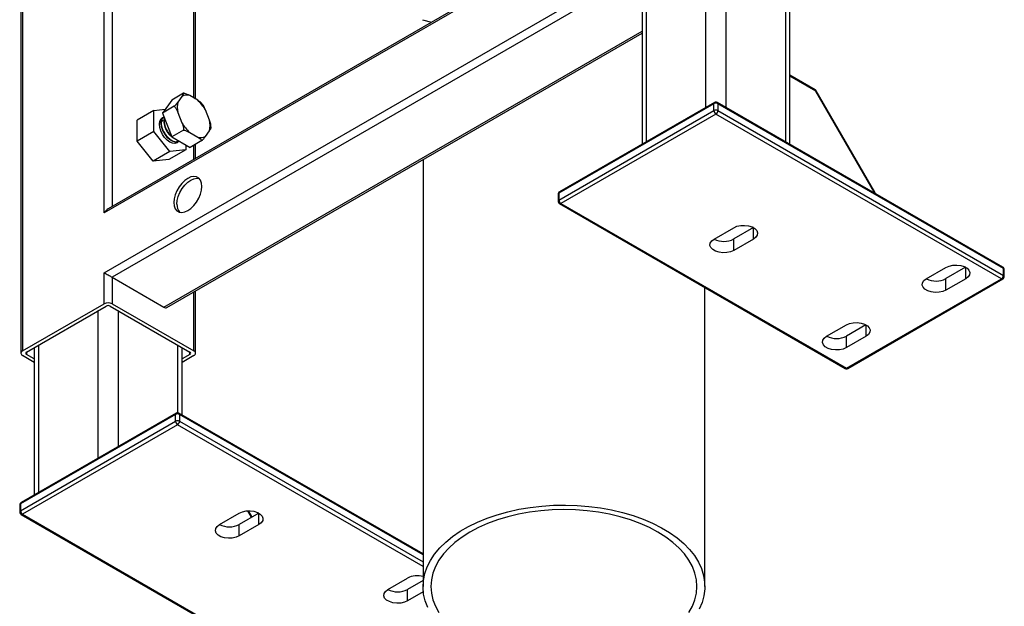
# Model space of a CAD drawing. Units: millimetres. Extents: x 3 to 4997, y 5 to 4995.
# Drawn here: x 3579 to 3928, y 282 to 491 of the extents above; entities that cross this region are included whole.
import ezdxf

# ---------------------------------------------------------------- set-up
doc = ezdxf.new("R2010")
doc.units = ezdxf.units.MM

msp = doc.modelspace()

# ---------------------------------------------------------------- linework, layer by layer
at = {"color": 7, "linetype": 'Continuous', "lineweight": 25}
for p, q in [((3579.34, 644.01), (3579.34, 372.33)), ((3608.92, 422.14), (3608.92, 588.71)), ((3641.33, 462.54), (3641.33, 544.45)), ((3795.6, 529.9), (3608.92, 422.14)), ((3795.01, 530.24), (3610.34, 423.63)), ((3608.92, 400.91), (3795.6, 508.67)), ((3799.79, 498.85), (3799.79, 446.52)), ((3852.22, 446.52), (3852.22, 498.85)), ((3721.89, 490.71), (3725.06, 489.86)), ((3631.13, 388.56), (3799.79, 485.92)), ((3861.21, 465.82), (3852.22, 471.02)), ((3882.22, 429.34), (3861.42, 465.36)), ((3882.38, 429.43), (3861.58, 465.46)), ((3632.88, 462.2), (3629.61, 457.55)), ((3637.06, 464.61), (3632.88, 462.2)), ((3636.48, 463.5), (3635.06, 461.47)), ((3642.1, 462.1), (3639.25, 463.75)), ((3825.5, 461.36), (3770.49, 429.6)), ((3927.83, 402.87), (3826.5, 461.36)), ((3626.53, 458.53), (3620.59, 455.1)), ((3626.53, 458.53), (3630.56, 458.89)), ((3626.53, 450.99), (3626.53, 458.53)), ((3633.79, 459.96), (3629.61, 457.55)), ((3635.06, 457.79), (3636.48, 454.12)), ((3646.28, 454.99), (3644.86, 458.67)), ((3825.3, 460.9), (3770.28, 429.14)), ((3770.28, 426.7), (3825.3, 458.45)), ((3825.3, 458.45), (3825.3, 460.9)), ((3826.71, 460.9), (3826.71, 458.45)), ((3928.04, 402.41), (3826.71, 460.9)), ((3826.71, 458.45), (3928.04, 399.96)), ((3620.59, 447.56), (3620.59, 455.1)), ((3629.41, 455.22), (3629.07, 455.05)), ((3629.61, 457.55), (3632.88, 449.13)), ((3630.07, 456.04), (3629.93, 455.97)), ((3826, 457.23), (3770.99, 425.47)), ((3927.33, 398.73), (3826, 457.23)), ((3626.53, 450.99), (3620.59, 447.56)), ((3632.19, 443.95), (3626.53, 450.99)), ((3637.06, 451.55), (3632.88, 449.13)), ((3644.86, 449.28), (3646.28, 451.31)), ((3626.25, 440.52), (3620.59, 447.56)), ((3632.76, 449.28), (3632.78, 449.07)), ((3632.88, 449.13), (3639.41, 445.36)), ((3635.46, 447.61), (3635.49, 447.63)), ((3639.25, 450.68), (3642.1, 449.04)), ((3643.59, 447.78), (3639.41, 445.36)), ((3632.19, 443.95), (3626.25, 440.52)), ((3637.84, 444.46), (3631.9, 441.03)), ((3637.84, 444.46), (3632.19, 443.95)), ((3637.84, 446.27), (3637.84, 444.46)), ((3641.33, 441.52), (3641.33, 446.47)), ((3631.9, 441.03), (3626.25, 440.52)), ((3722.05, 441.05), (3722.05, 289.57)), ((3769.99, 428.74), (3769.99, 426.29)), ((3770.28, 429.14), (3770.28, 426.7)), ((3770.49, 425.42), (3871.82, 366.93)), ((3770.99, 425.47), (3872.32, 366.97)), ((3825.33, 412.84), (3832.33, 416.88)), ((3839.3, 416.9), (3832.33, 412.88)), ((3832.33, 408.8), (3832.33, 412.88)), ((3839.33, 412.84), (3832.33, 408.8)), ((3900.64, 398.75), (3907.64, 402.79)), ((3914.6, 402.82), (3907.64, 398.79)), ((3928.04, 399.96), (3928.04, 402.41)), ((3928.33, 399.55), (3928.33, 402)), ((3608.92, 389.88), (3608.92, 400.91)), ((3611.75, 399.27), (3630.13, 388.66)), ((3611.75, 399.27), (3611.75, 389.88)), ((3872.32, 366.97), (3927.33, 398.73)), ((3872.82, 366.93), (3927.83, 398.68)), ((3907.64, 394.71), (3907.64, 398.79)), ((3914.64, 398.75), (3907.64, 394.71)), ((3822.05, 289.57), (3822.05, 395.66)), ((3641.33, 372.33), (3641.33, 394.45)), ((3579.93, 373.15), (3608.92, 389.88)), ((3581.34, 372.74), (3609.63, 389.07)), ((3611.04, 389.07), (3639.33, 372.74)), ((3611.75, 389.88), (3640.74, 373.15)), ((3865.28, 378.34), (3872.28, 382.38)), ((3879.25, 382.41), (3872.28, 378.38)), ((3872.28, 374.3), (3872.28, 378.38)), ((3879.28, 378.34), (3872.28, 374.3)), ((3584.12, 374.34), (3584.12, 322.01)), ((3636.55, 350.43), (3636.55, 374.34)), ((3584.12, 369.09), (3579.93, 371.52)), ((3584.12, 370.32), (3581.34, 371.92)), ((3639.33, 371.92), (3636.55, 370.32)), ((3640.74, 371.52), (3636.55, 369.09)), ((3634.24, 350.61), (3579.22, 318.85)), ((3634.44, 351.06), (3579.43, 319.31)), ((3634.24, 348.16), (3634.24, 350.61)), ((3722.05, 301.07), (3635.44, 351.06)), ((3635.65, 350.61), (3635.65, 348.16)), ((3579.22, 316.4), (3634.24, 348.16)), ((3634.94, 346.93), (3579.93, 315.17)), ((3578.93, 318.44), (3578.93, 315.99)), ((3579.22, 318.85), (3579.22, 316.4)), ((3579.43, 315.12), (3680.76, 256.63)), ((3579.93, 315.17), (3681.26, 256.68)), ((3649.83, 311.52), (3656.83, 315.56)), ((3663.79, 315.58), (3656.83, 311.56)), ((3661.37, 314.18), (3660.09, 316.4)), ((3656.83, 307.48), (3656.83, 311.56)), ((3663.83, 311.52), (3656.83, 307.48)), ((3709.58, 288.46), (3716.58, 292.5)), ((3722.05, 291.66), (3716.58, 288.5)), ((3716.58, 284.42), (3716.58, 288.5)), ((3722.16, 287.64), (3716.58, 284.42))]:
    msp.add_line(p, q, dxfattribs=at)
at = {"color": 8, "linetype": 'Continuous', "lineweight": 25}
for p, q in [((3579.93, 643.42), (3579.93, 373.15)), ((3611.75, 587.08), (3611.75, 424.45)), ((3640.74, 462.88), (3640.74, 544.11)), ((3822.47, 459.61), (3822.47, 511.94)), ((3829.54, 511.94), (3829.54, 459.61)), ((3795.01, 505.07), (3611.75, 399.27)), ((3801.25, 499.69), (3801.25, 447.36)), ((3850.75, 447.36), (3850.75, 499.69)), ((3630.13, 388.66), (3799.79, 486.6)), ((3861.42, 465.36), (3852.22, 470.68)), ((3861.42, 465.36), (3861.58, 465.46)), ((3640.74, 441.18), (3640.74, 446.13)), ((3882.22, 429.34), (3882.38, 429.43)), ((3882.22, 429.2), (3882.22, 429.34)), ((3839.33, 412.84), (3839.33, 416.88)), ((3914.64, 398.75), (3914.64, 402.79)), ((3640.74, 373.15), (3640.74, 394.11)), ((3606.8, 335.11), (3606.8, 387.44)), ((3613.87, 387.44), (3613.87, 339.19)), ((3879.28, 378.34), (3879.28, 382.38)), ((3585.59, 375.19), (3585.59, 322.86)), ((3635.08, 351.19), (3635.08, 375.19)), ((3581.34, 372.74), (3581.34, 371.92)), ((3639.33, 371.92), (3639.33, 372.74)), ((3722.05, 300.73), (3635.65, 350.61)), ((3722.05, 296.65), (3634.94, 346.93)), ((3635.65, 348.16), (3722.05, 298.28)), ((3661.21, 314.09), (3659.88, 316.39)), ((3663.83, 311.52), (3663.83, 315.56))]:
    msp.add_line(p, q, dxfattribs=at)
at = {"color": 7, "linetype": 'Continuous', "lineweight": 25, "flags": 128}
for points in [[(3635.31, 447.48), (3634.78, 447), (3634.02, 446.77), (3633.13, 446.86), (3632.19, 447.26), (3631.24, 447.95), (3630.35, 448.88), (3629.59, 450), (3629.01, 451.21), (3628.64, 452.44), (3628.52, 453.61), (3628.64, 454.63), (3629.01, 455.44), (3629.59, 455.98), (3630.14, 456.19)], [(3643.57, 431.52), (3643.45, 432.72), (3643.08, 433.72), (3642.49, 434.46), (3641.71, 434.92), (3640.77, 435.06), (3639.72, 434.88), (3638.62, 434.38), (3637.52, 433.6), (3636.47, 432.58), (3635.53, 431.35), (3634.75, 430), (3634.16, 428.57), (3633.79, 427.15), (3633.67, 425.81), (3633.79, 424.61), (3634.16, 423.61), (3634.75, 422.87), (3635.53, 422.42), (3636.47, 422.28), (3637.52, 422.46), (3638.62, 422.95), (3639.72, 423.73), (3640.77, 424.76), (3641.71, 425.98), (3642.49, 427.34), (3643.08, 428.76), (3643.45, 430.18), (3643.57, 431.52)], [(3634.73, 425.2), (3634.85, 426.54), (3635.22, 427.96), (3635.81, 429.38), (3636.59, 430.74), (3637.53, 431.96), (3638.58, 432.99), (3639.68, 433.77), (3640.78, 434.26), (3641.83, 434.44), (3642.61, 434.35)], [(3832.33, 416.88), (3833.46, 417.37), (3834.78, 417.65), (3836.19, 417.71), (3837.56, 417.53), (3838.8, 417.14), (3839.79, 416.57), (3840.47, 415.86), (3840.77, 415.06), (3840.67, 414.25), (3840.18, 413.49), (3839.33, 412.84)], [(3832.33, 408.8), (3831.2, 408.31), (3829.88, 408.02), (3828.48, 407.97), (3827.1, 408.14), (3825.87, 408.53), (3824.87, 409.1), (3824.19, 409.82), (3823.89, 410.61), (3823.99, 411.42), (3824.49, 412.19), (3825.33, 412.84)], [(3907.64, 402.79), (3908.77, 403.28), (3910.09, 403.57), (3911.49, 403.62), (3912.87, 403.45), (3914.11, 403.06), (3915.1, 402.49), (3915.78, 401.77), (3916.08, 400.98), (3915.98, 400.17), (3915.48, 399.4), (3914.64, 398.75)], [(3907.64, 394.71), (3906.51, 394.22), (3905.19, 393.94), (3903.79, 393.88), (3902.41, 394.06), (3901.17, 394.45), (3900.18, 395.02), (3899.5, 395.73), (3899.2, 396.53), (3899.3, 397.34), (3899.79, 398.1), (3900.64, 398.75)], [(3872.28, 382.38), (3873.41, 382.87), (3874.73, 383.16), (3876.14, 383.21), (3877.51, 383.04), (3878.75, 382.65), (3879.75, 382.08), (3880.42, 381.36), (3880.72, 380.57), (3880.62, 379.76), (3880.13, 378.99), (3879.28, 378.34)], [(3872.28, 374.3), (3871.16, 373.81), (3869.84, 373.53), (3868.43, 373.47), (3867.05, 373.65), (3865.82, 374.03), (3864.82, 374.61), (3864.15, 375.32), (3863.85, 376.12), (3863.95, 376.93), (3864.44, 377.69), (3865.28, 378.34)], [(3723.75, 282.1), (3722.84, 284.46), (3722.27, 286.85), (3722.05, 289.27), (3722.19, 291.68), (3722.67, 294.09), (3723.49, 296.46), (3724.66, 298.78), (3726.16, 301.03), (3727.99, 303.21), (3730.12, 305.29), (3732.54, 307.26), (3735.25, 309.11), (3738.21, 310.82), (3741.41, 312.38), (3744.82, 313.78), (3748.42, 315.01), (3752.19, 316.06), (3756.1, 316.93), (3760.12, 317.6), (3764.23, 318.08), (3768.39, 318.36), (3772.57, 318.43), (3776.76, 318.31), (3780.91, 317.98), (3784.99, 317.45), (3788.99, 316.73), (3792.87, 315.81), (3796.6, 314.72), (3800.16, 313.44), (3803.52, 312), (3806.66, 310.4), (3809.56, 308.66), (3812.19, 306.78), (3814.55, 304.78), (3816.6, 302.67), (3818.34, 300.48), (3819.76, 298.2), (3820.85, 295.87), (3821.59, 293.49), (3821.98, 291.08), (3822.03, 288.66), (3821.72, 286.25), (3821.06, 283.86), (3820.07, 281.52)], [(3656.83, 315.56), (3657.96, 316.05), (3659.28, 316.33), (3660.68, 316.39), (3662.06, 316.22), (3663.29, 315.83), (3664.29, 315.25), (3664.97, 314.54), (3665.27, 313.74), (3665.17, 312.93), (3664.67, 312.17), (3663.83, 311.52)], [(3816.4, 280.25), (3817.64, 282.52), (3818.53, 284.84), (3819.07, 287.2), (3819.25, 289.57), (3819.07, 291.94), (3818.53, 294.3), (3817.64, 296.62), (3816.4, 298.89), (3814.83, 301.09), (3812.93, 303.19), (3810.71, 305.2), (3808.21, 307.08), (3805.43, 308.84), (3802.39, 310.44), (3799.12, 311.89), (3795.65, 313.17), (3792, 314.27), (3788.19, 315.17), (3784.27, 315.89), (3780.25, 316.4), (3776.16, 316.71), (3772.05, 316.82), (3767.94, 316.71), (3763.85, 316.4), (3759.83, 315.89), (3755.91, 315.17), (3752.1, 314.27), (3748.45, 313.17), (3744.98, 311.89), (3741.71, 310.44), (3738.68, 308.84)], [(3656.83, 307.48), (3655.7, 306.99), (3654.38, 306.71), (3652.97, 306.65), (3651.6, 306.82), (3650.36, 307.21), (3649.37, 307.79), (3648.69, 308.5), (3648.39, 309.3), (3648.49, 310.11), (3648.98, 310.87), (3649.83, 311.52)], [(3738.68, 308.84), (3735.89, 307.08), (3733.39, 305.2), (3731.17, 303.19), (3729.27, 301.09), (3727.7, 298.89), (3726.46, 296.62), (3725.57, 294.3), (3725.03, 291.94), (3724.85, 289.57), (3725.03, 287.2), (3725.57, 284.84), (3726.46, 282.52), (3727.7, 280.25)], [(3716.58, 284.42), (3715.45, 283.93), (3714.13, 283.64), (3712.73, 283.59), (3711.35, 283.76), (3710.11, 284.15), (3709.12, 284.72), (3708.44, 285.44), (3708.14, 286.23), (3708.24, 287.04), (3708.73, 287.81), (3709.58, 288.46)]]:
    msp.add_lwpolyline(points, dxfattribs=at)
at = {"color": 7, "linetype": 'Continuous', "lineweight": 25}
for centre, radius, start, end in [((3860.71, 464.96), 1, 30, 60.0027), ((3642.54, 459.63), 7.71, 166.1792, 193.8208), ((3638.14, 460.52), 3.41, 71.1144, 119.1046), ((3633.37, 452.26), 13.15, 29.1463, 48.4428), ((3826, 460.49), 1, 60.0027, 119.9973), ((3826, 459.54), 1.54, 62.6097, 117.3903), ((3826, 457.09), 1.54, 62.6097, 117.3903), ((3826.83, 458.52), 1.54, 182.6055, 237.3945), ((3825.18, 458.52), 1.54, 302.6055, 357.3945), ((3638.8, 453.15), 7.71, 346.1792, 13.8208), ((3647.97, 460.52), 13.15, 209.1463, 228.4428), ((3643.2, 452.26), 3.41, 251.1144, 299.1046), ((3770.99, 428.74), 1, 119.9973, 180), ((3770.99, 426.29), 1, 180, 240.0027), ((3771.82, 426.76), 1.54, 182.6055, 237.3945), ((3881.51, 428.93), 1, 5.6966, 30), ((3638.61, 424.94), 3.89, 176.1612, 221.3339), ((3828.83, 419.48), 7.47, 242.3999, 297.9396), ((3927.33, 402), 1, 0, 60.0027), ((3904.14, 405.4), 7.47, 242.3999, 297.9396), ((3926.5, 400.03), 1.54, 302.6055, 357.3945), ((3927.33, 399.55), 1, 299.9973, 0), ((3610.34, 387.15), 3.07, 62.6097, 117.3903), ((3610.34, 387.7), 1.54, 62.6097, 117.3903), ((3630.72, 389.48), 1.01, 234.3824, 294.3071), ((3868.78, 384.99), 7.47, 242.3999, 297.9396), ((3580.24, 372.33), 0.873, 110.7834, 249.2166), ((3581.5, 372.33), 0.437, 110.7834, 249.2166), ((3639.17, 372.33), 0.437, 290.7834, 69.2166), ((3640.43, 372.33), 0.873, 290.7834, 69.2166), ((3872.32, 367.79), 1, 240.0027, 299.9973), ((3634.94, 349.24), 1.54, 62.6097, 117.3903), ((3634.94, 350.2), 1, 60.0027, 119.9973), ((3634.94, 346.79), 1.54, 62.6097, 117.3903), ((3635.77, 348.23), 1.54, 182.6055, 237.3945), ((3634.11, 348.23), 1.54, 302.6055, 357.3945), ((3579.93, 318.44), 1, 119.9973, 180), ((3579.93, 315.99), 1, 180, 240.0027), ((3580.76, 316.47), 1.54, 182.6055, 237.3945), ((3653.33, 318.16), 7.47, 242.3999, 297.9396), ((3720.11, 285.58), 7.77, 75.4994, 117.0209), ((3713.08, 295.1), 7.47, 242.3999, 297.9396)]:
    msp.add_arc(centre, radius, start, end, dxfattribs=at)
at = {"color": 8, "linetype": 'Continuous', "lineweight": 25}
for centre, radius, start, end in [((3860.94, 465.43), 0.48, 352.7442, 55.9436), ((3825.77, 460.96), 0.48, 124.0564, 187.2558), ((3826.23, 460.96), 0.48, 352.7442, 55.9436), ((3770.49, 428.69), 0.503, 114.3747, 174.3052), ((3770.49, 426.24), 0.503, 114.3747, 174.3052), ((3770.77, 429.2), 0.493, 125.0133, 186.2988), ((3881.98, 428.84), 0.551, 20.6075, 64.2139), ((3770.7, 425.88), 0.503, 245.6929, 305.6176), ((3927.56, 402.47), 0.48, 352.7442, 55.9436), ((3927.83, 401.95), 0.503, 5.6948, 65.6253), ((3927.62, 399.14), 0.503, 234.3824, 294.3071), ((3927.83, 399.5), 0.503, 5.6948, 65.6253), ((3872.03, 367.38), 0.503, 245.6929, 305.6176), ((3872.61, 367.38), 0.503, 234.3824, 294.3071), ((3634.71, 350.67), 0.48, 124.0564, 187.2558), ((3635.17, 350.67), 0.48, 352.7442, 55.9436), ((3579.43, 318.39), 0.503, 114.3747, 174.3052), ((3579.71, 318.9), 0.493, 125.0133, 186.2988), ((3579.43, 315.94), 0.503, 114.3747, 174.3052), ((3579.64, 315.58), 0.503, 245.6929, 305.6176)]:
    msp.add_arc(centre, radius, start, end, dxfattribs=at)
at = {"color": 7, "linetype": 'Continuous', "lineweight": 25}
for centre, major_axis, ratio, start_param, end_param in [((3610.34, 421.32), (1.41, 2.45), 0.577335, 0.785358, 1.570837), ((3610.34, 400.09), (2, -1.15), 0.00007, 3.927031, 5.497828)]:
    msp.add_ellipse(centre, major_axis=major_axis, ratio=ratio, start_param=start_param, end_param=end_param, dxfattribs=at)
for points, knots in [([(3635.06, 461.47), (3634.81, 461.13), (3634.47, 460.66), (3633.93, 460.11), (3633.79, 459.96)], [0, 0, 0, 0, 0.740111, 1, 1, 1, 1]), ([(3637.06, 464.61), (3637.03, 464.48), (3636.95, 464.19), (3636.65, 463.75), (3636.48, 463.5)], [0, 0, 0, 0, 0.4336571, 1, 1, 1, 1]), ([(3639.25, 463.75), (3638.95, 463.9), (3638.33, 464.23), (3637.57, 464.51), (3637.11, 464.6), (3637.06, 464.61)], [0, 0, 0, 0, 0.448951, 0.943492, 1, 1, 1, 1]), ([(3643.36, 461.11), (3643.23, 461.25), (3642.9, 461.62), (3642.4, 461.92), (3642.1, 462.1)], [0, 0, 0, 0, 0.39511, 1, 1, 1, 1]), ([(3633.79, 459.96), (3634.02, 459.69), (3634.54, 459.05), (3634.87, 458.25), (3635.06, 457.79)], [0, 0, 0, 0, 0.433657, 1, 1, 1, 1]), ([(3643.91, 460.44), (3643.79, 460.61), (3643.63, 460.86), (3643.43, 461.06), (3643.37, 461.12)], [0, 0, 0, 0, 0.690507, 1, 1, 1, 1]), ([(3644.86, 458.67), (3644.62, 459.28), (3644.36, 459.93), (3643.94, 460.42), (3643.92, 460.45)], [0, 0, 0, 0, 0.933953, 1, 1, 1, 1]), ([(3628.55, 454), (3628.58, 454.21), (3628.63, 454.41), (3628.75, 454.79), (3628.82, 454.96), (3629.01, 455.26), (3629.12, 455.4), (3629.36, 455.62), (3629.5, 455.72), (3629.65, 455.79)], [0, 0, 0, 0, 0.25, 0.25, 0.5, 0.5, 0.75, 0.75, 1, 1, 1, 1]), ([(3628.55, 454), (3628.65, 454.53), (3628.79, 455.35), (3629.4, 455.54), (3629.61, 455.6)], [0, 0, 0, 0, 0.65854, 1, 1, 1, 1]), ([(3629.07, 455.05), (3628.93, 454.94), (3628.82, 454.79), (3628.65, 454.44), (3628.59, 454.23), (3628.55, 454)], [0, 0, 0, 0, 0.5, 0.5, 1, 1, 1, 1]), ([(3629.39, 455.2), (3629.29, 455.07), (3628.92, 454.6), (3629.02, 453.01), (3629.74, 450.92), (3631.14, 448.95), (3632.85, 447.63), (3634.41, 447.2), (3635.16, 447.49), (3635.46, 447.61)], [0, 0, 0, 0, 0.060569, 0.225113, 0.39215, 0.556876, 0.722783, 0.888891, 1, 1, 1, 1]), ([(3630.13, 455.93), (3629.91, 455.82), (3629.32, 455.53), (3629.04, 454.07), (3629.42, 452.05), (3630.52, 449.94), (3631.85, 448.54), (3633.26, 447.64), (3634.48, 447.23), (3635.13, 447.59), (3635.34, 447.71)], [0, 0, 0, 0, 0.088254, 0.240534, 0.39182, 0.542681, 0.695296, 0.767132, 0.921462, 1, 1, 1, 1]), ([(3629.75, 454.9), (3629.7, 454.88), (3629.56, 454.82), (3629.47, 454.69), (3629.42, 454.61)], [0, 0, 0, 0, 0.414759, 1, 1, 1, 1]), ([(3629.95, 455.93), (3629.91, 455.93), (3629.85, 455.94), (3629.83, 455.88), (3629.82, 455.86)], [0, 0, 0, 0, 0.5951598, 1, 1, 1, 1]), ([(3630.35, 455.65), (3630.29, 455.57), (3629.97, 455.14), (3630.08, 453.61), (3630.81, 451.56), (3631.94, 449.83), (3632.79, 449.24), (3633.07, 449.04)], [0, 0, 0, 0, 0.0612443, 0.3287588, 0.6003278, 0.8681376, 1, 1, 1, 1]), ([(3630.43, 455.46), (3630.33, 455.2), (3630.08, 454.46), (3630.51, 452.65), (3631.44, 450.73), (3632.36, 449.86), (3632.74, 449.5)], [0, 0, 0, 0, 0.17048, 0.478381, 0.785417, 1, 1, 1, 1]), ([(3646.86, 452.42), (3646.83, 452.81), (3646.75, 453.7), (3646.45, 454.53), (3646.28, 454.99)], [0, 0, 0, 0, 0.4336571, 1, 1, 1, 1]), ([(3636.48, 454.12), (3636.71, 453.5), (3637, 452.67), (3637.05, 451.78), (3637.06, 451.55)], [0, 0, 0, 0, 0.740111, 1, 1, 1, 1]), ([(3637.06, 451.55), (3637.1, 451.54), (3637.54, 451.45), (3638.3, 451.18), (3638.93, 450.85), (3639.25, 450.68)], [0, 0, 0, 0, 0.049929, 0.513103, 1, 1, 1, 1]), ([(3646.28, 451.31), (3646.5, 451.64), (3646.8, 452.08), (3646.85, 452.35), (3646.86, 452.42)], [0, 0, 0, 0, 0.740111, 1, 1, 1, 1]), ([(3634.48, 447.18), (3634.65, 447.2), (3634.86, 447.23), (3634.95, 447.43), (3634.97, 447.47)], [0, 0, 0, 0, 0.803144, 1, 1, 1, 1]), ([(3642.1, 449.04), (3642.36, 448.87), (3642.93, 448.51), (3643.42, 448.07), (3643.58, 447.8), (3643.59, 447.78)], [0, 0, 0, 0, 0.448951, 0.943492, 1, 1, 1, 1]), ([(3643.59, 447.78), (3643.82, 448.01), (3644.33, 448.56), (3644.67, 449.02), (3644.86, 449.28)], [0, 0, 0, 0, 0.4336571, 1, 1, 1, 1])]:
    msp.add_open_spline(points, degree=3, knots=knots, dxfattribs=at)

doc.saveas('drawing.dxf')
